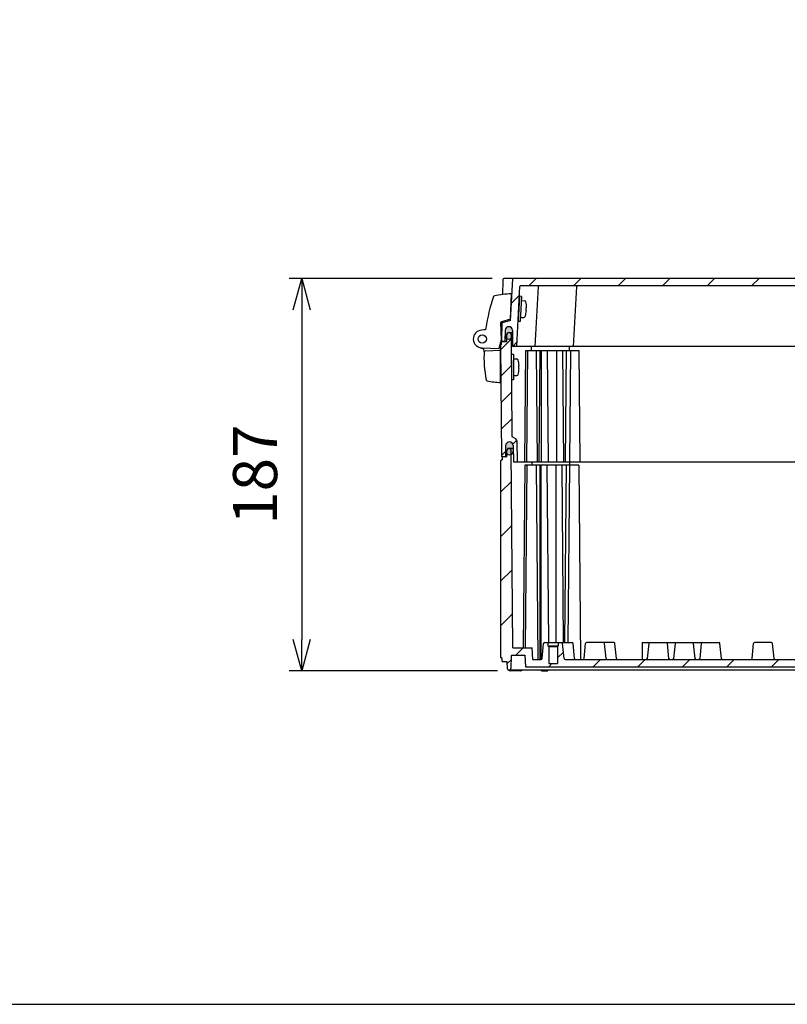
# Model space of a CAD drawing. Units: millimetres. Extents: x 0 to 4846, y 0 to 1680.
# Drawn here: x 2955 to 3320, y 0 to 469 of the extents above; entities that cross this region are included whole.
import ezdxf

# ---------------------------------------------------------------- set-up
doc = ezdxf.new("R2010")
doc.units = ezdxf.units.MM
doc.header["$LTSCALE"] = 6
for name, color, linetype, lineweight in [('AM_5', 3, 'Continuous', 25), ('AM_8', 1, 'Continuous', 25), ('ｴｸｽﾃﾝｼｮﾝﾌﾚｰﾑ', 3, 'Continuous', 25), ('ｶﾞｽｹｯﾄ', 5, 'Continuous', 25), ('ﾄｯﾌﾟｶﾊﾞｰ', 7, 'Continuous', 25), ('ﾋﾝｼﾞ', 4, 'Continuous', 25), ('ﾋﾞｽ', 8, 'Continuous', 25), ('ﾎﾞﾃﾞｨｰ', 2, 'Continuous', 25)]:
    doc.layers.add(name, color=color, linetype=linetype, lineweight=lineweight)
doc.styles.get("Standard").update_dxf_attribs({"font": 'ISOCP.SHX', "bigfont": 'EXTFONT.SHX'})
doc.dimstyles.new('AM_ISO$0', dxfattribs={"dimtxt": 3.5, "dimasz": 2.5, "dimexe": 1, "dimexo": 1, "dimgap": 1.5, "dimtad": 1, "dimdsep": 46, "dimtxsty": 'Standard', "dimblk": 'OPEN30', "dimcen": 0, "dimclrd": 3, "dimclre": 3, "dimclrt": 2, "dimadec": 0, "dimazin": 2, "dimtp": 0.1, "dimtm": 0.1, "dimtfac": 0.71, "dimtmove": 0, "dimatfit": 3, "dimldrblk": 'OPEN30', "dimfxl": 1, "dimlwd": -1, "dimlwe": -1, "dimarcsym": 0})

# ---------------------------------------------------------------- blocks, each defined once
blk = doc.blocks.new('TK-A3')
blk.add_lwpolyline([(0, 0), (403, 0), (403, 280), (0, 280.0000000000001)], close=True)
blk = doc.blocks.new('_Open30')
at = {"color": 0, "linetype": 'ByBlock', "lineweight": -2}
for p, q in [((-1, 0.26794919), (0, 0)), ((0, 0), (-1, -0.26794919)), ((0, 0), (-1, 0))]:
    blk.add_line(p, q, dxfattribs=at)
blk = doc.blocks.new('*D42')
at = {"layer": 'AM_5', "color": 3, "transparency": 16777216}
for p, q in [((3179.782024920454, 345.8178791372834), (3083.065201455704, 345.8178791372834)), ((3089.065201455704, 330.8178791372834), (3089.065201455704, 173.8178791372846)), ((3182.343405828763, 158.8178791372845), (3083.065201455704, 158.8178791372846))]:
    blk.add_line(p, q, dxfattribs=at)
at = {"layer": 'Defpoints', "color": 0, "transparency": 16777216}
for p in [(3185.782024920454, 345.8178791372834), (3089.065201455704, 158.8178791372846), (3188.343405828763, 158.8178791372845)]:
    blk.add_point(p, dxfattribs=at)
at = {"layer": 'AM_5', "color": 3, "transparency": 16777216, "xscale": 15, "yscale": 15, "zscale": 15}
for p, rotation in [((3089.065201455704, 345.8178791372834), 90), ((3089.065201455704, 158.8178791372846), 270)]:
    blk.add_blockref('_Open30', p, dxfattribs=dict(at, rotation=rotation))
at = {"layer": 'AM_5', "color": 2, "transparency": 16777216, "insert": (3069.565201455704, 252.3178791372845), "char_height": 21, "attachment_point": 5, "rotation": 90}
blk.add_mtext('187', dxfattribs=at)

msp = doc.modelspace()

# ---------------------------------------------------------------- hatches: boundary and pattern name
at = {"layer": 'AM_8', "ltscale": 0.5}
h = msp.add_hatch(dxfattribs=at)
h.set_pattern_fill('_U', color=256, scale=15, angle=45, style=0, pattern_type=0)
h.set_pattern_definition([(45, (53.19623631257309, 19.58251534849069), (-10.60660171779821, 10.60660171779821), [])])
edge = h.paths.add_edge_path()
edge.add_arc((3187.653188885211, 321.0678791372825), 1.750000000001239, 89.99999999997021, 179.6999999999487, ccw=False)
edge.add_line((3187.653188885211, 322.8178791372839), (3187.685072444545, 322.8178791372848))
edge.add_arc((3187.685072444545, 321.0678791372843), 1.750000000000057, 0.299999999980912, 90, ccw=False)
edge.add_line((3189.435048455978, 321.0770420739891), (3189.474113123411, 313.6163083481354))
edge.add_arc((3189.774109011085, 313.617879137284), 0.2999999999997284, 180.2999999999324, 269.9999999999131)
edge.add_line((3189.774109011085, 313.3178791372848), (3191.475675709386, 313.3178791372859))
edge.add_line((3191.475675709386, 313.3178791372857), (3192.980601818181, 342.033579924157))
edge.add_arc((3193.280190678608, 342.0178791372841), 0.3000000000005093, 89.9999999999132, 176.9999999999451, ccw=False)
edge.add_line((3193.280190678608, 342.3178791372848), (3465.471049717153, 342.3178791372848))
edge.add_line((3465.471049717153, 342.3178791372848), (3474.271049717152, 342.3178791372848))
edge.add_arc((3474.271049717152, 342.0178791372846), 0.3000000000000114, 3.000000000015973, 90, ccw=False)
edge.add_line((3474.570638577579, 342.0335799241575), (3476.075564686374, 313.3178791372857))
edge.add_line((3476.075564686374, 313.3178791372857), (3477.777142700865, 313.3178791374978))
edge.add_arc((3477.777132803511, 313.6178777110545), 0.29999857371997, 270.0018902643958, 359.7002709685557)
edge.add_line((3478.07712727235, 313.6163083481351), (3478.116191939782, 321.0770420739893))
edge.add_arc((3479.866167951215, 321.0678791372843), 1.750000000000322, 90, 179.7000000000006, ccw=False)
edge.add_line((3479.866167951215, 322.8178791372843), (3479.898051510549, 322.8178791372845))
edge.add_arc((3479.898051510549, 321.0678791372843), 1.750000000000398, 0.2999999999955776, 89.99999999998522, ccw=False)
edge.add_line((3481.648027521982, 321.0770420739891), (3481.674002100403, 316.1163083481351))
edge.add_arc((3481.973997988076, 316.117879137284), 0.2999999999997282, 180.2999999999216, 266.5373356934207)
edge.add_line((3481.955878554698, 315.8184268270011), (3483.275555126416, 315.8184268270011))
edge.add_line((3483.275555126416, 315.8184268270011), (3483.126911616244, 324.3342078213943))
edge.add_arc((3482.826957307698, 324.328972099463), 0.2999999999996874, 1.00000000002019, 72.83273347726899)
edge.add_line((3482.915505981091, 324.6156062433474), (3479.023720272036, 325.8178791372845))
edge.add_line((3479.023720272036, 325.8178791372848), (3477.990463385799, 345.5335950171441))
edge.add_arc((3477.690874525373, 345.5178942302709), 0.2999999999995862, 3.000000000009742, 89.42526660795617)
edge.add_line((3477.69388377191, 345.8178791372834), (3189.85735662385, 345.8178791372834))
edge.add_arc((3189.860365870388, 345.5178942302709), 0.3000000000000529, 90.57473339204384, 176.9999999999903)
edge.add_line((3189.560777009961, 345.5335950171439), (3188.527520123724, 325.8178791372848))
edge.add_line((3188.527520123724, 325.8178791372848), (3184.635734414669, 324.6156062433477))
edge.add_arc((3184.724283088062, 324.328972099463), 0.3000000000000053, 107.1672665227278, 178.9999999999798)
edge.add_line((3184.424328779516, 324.3342078213946), (3184.275685269344, 315.8184268270013))
edge.add_line((3184.275685269344, 315.8184268270011), (3185.595361841062, 315.8184268270011))
edge.add_arc((3185.577242407684, 316.1178791372845), 0.3000000000000324, 273.4626643064007, 359.6999999999807)
edge.add_line((3185.877238295358, 316.1163083481351), (3185.903212873776, 321.0770420739893))
h = msp.add_hatch(dxfattribs=at)
h.set_pattern_fill('_U', color=256, scale=9, angle=45, style=0, pattern_type=0)
h.set_pattern_definition([(45, (53.19629182405697, 19.58196765877437), (-6.363961030678928, 6.363961030678928), [])])
edge = h.paths.add_edge_path()
edge.add_line((3185.577297919168, 315.817331447568), (3184.275731220869, 315.817331447568))
edge.add_line((3184.275731220869, 315.817331447568), (3184.275740780828, 315.8178791372845))
edge.add_line((3184.275740780828, 315.8178791372848), (3184.275675709354, 315.8178791372848))
edge.add_line((3184.275675709354, 315.8178791372848), (3184.275675709354, 314.3178791372848))
edge.add_line((3184.275675709354, 314.3178791372848), (3183.775675709354, 314.0178791372848))
edge.add_line((3183.775675709354, 314.0178791372846), (3184.239945075822, 260.8178791372845))
edge.add_line((3184.239945075822, 260.8178791372848), (3185.942555520482, 260.8178791372848))
edge.add_arc((3185.942555520482, 261.0178791372846), 0.2000000000000171, 270, 359.4999999999776)
edge.add_line((3186.142547905094, 261.016133830185), (3186.18720724147, 266.1335869011816))
edge.add_arc((3187.987138702985, 266.1178791372849), 1.79999999999986, 90, 179.5000000000082, ccw=False)
edge.add_line((3187.987138702985, 267.9178791372847), (3188.023552339519, 267.9178791372847))
edge.add_arc((3188.023552339518, 266.1178791372849), 1.800000000000011, 0.5000000000126192, 89.99999999997112, ccw=False)
edge.add_line((3189.823483801033, 266.1335869011818), (3189.889087620107, 258.6161338301847))
edge.add_arc((3190.08908000472, 258.6178791372849), 0.2000000000000384, 180.5000000001038, 270.0000000001303)
edge.add_line((3190.08908000472, 258.4178791372847), (3191.654355709354, 258.4178791372858))
edge.add_line((3191.654355709354, 258.417879137286), (3191.566488546962, 268.4864586663841))
edge.add_arc((3190.566526623894, 268.4777321308775), 1.000000000004338, 0.5000000004551323, 60.00000000044575)
edge.add_line((3191.066526623889, 269.3437575346697), (3189.332653267327, 270.3448097838223))
edge.add_arc((3189.482653267327, 270.6046174049575), 0.300000000000075, 180.500000000003, 239.9999999999882, ccw=False)
edge.add_line((3189.182664690408, 270.6019994443081), (3188.77610102676, 317.1895808532372))
edge.add_arc((3187.697771837602, 318.5678791372848), 1.749999999999976, 270, 308.0383011506712, ccw=False)
edge.add_line((3187.697771837602, 316.8178791372848), (3187.639516190387, 316.8178791372845))
edge.add_arc((3187.639516190389, 318.5678791372848), 1.750000000000455, 239.1870835342578, 269.9999999999404, ccw=False)
edge.add_line((3186.743102330513, 317.0649013623915), (3186.732219732423, 315.817879137285))
edge.add_line((3186.732219732423, 315.8178791372848), (3185.595417352546, 315.8178791372848))
edge.add_arc((3185.577297919168, 316.1173314475682), 0.3000000000000306, 270.0000000000868, 273.46266430657465, ccw=False)
h = msp.add_hatch(dxfattribs=at)
h.set_pattern_fill('_U', color=256, scale=15, angle=45, style=0, pattern_type=0)
h.set_pattern_definition([(45, (53.196236312574, 19.58196765877437), (-10.60660171779821, 10.60660171779821), [])])
edge = h.paths.add_edge_path()
edge.add_line((3188.396424675181, 264.817879137303), (3187.169815708276, 264.8178791372848))
edge.add_line((3187.169815708276, 264.8178791372848), (3186.798147149167, 264.0643407042035))
edge.add_line((3186.798147149167, 264.0643407042035), (3186.769815708284, 260.817879137303))
edge.add_line((3186.769815708284, 260.817879137303), (3184.4756757083, 260.817879137303))
edge.add_line((3184.4756757083, 260.817879137303), (3184.475675708299, 259.317879137303))
edge.add_line((3184.475675708299, 259.317879137303), (3183.775675709292, 258.884859137303))
edge.add_line((3183.775675709292, 258.884859137303), (3183.775675709284, 165.250889137297))
edge.add_line((3183.775675709284, 165.2508891372968), (3184.525675709306, 164.8178791372845))
edge.add_line((3184.525675709306, 164.8178791372848), (3184.525675709306, 163.3178791372848))
edge.add_line((3184.525675709306, 163.3178791372848), (3186.776167284502, 163.3178791372848))
edge.add_line((3186.776167284502, 163.3178791372848), (3186.834042360155, 160.0021191372848))
edge.add_line((3186.834042360154, 160.0021191372848), (3187.176162360154, 159.3178791372848))
edge.add_line((3187.176162360155, 159.3178791372848), (3188.376162360156, 159.3178791372861))
edge.add_line((3188.376162360155, 159.3178791372861), (3188.718292360155, 160.0021191372848))
edge.add_line((3188.718292360155, 160.0021191372848), (3188.823382454138, 166.0231145219811))
edge.add_arc((3189.123336768572, 166.0178791372846), 0.3000000000001284, 90, 179.0000644168687, ccw=False)
edge.add_line((3189.123336768572, 166.3178791372848), (3195.327425709293, 166.317879137285))
edge.add_line((3195.327425709293, 166.3178791372848), (3195.615675709293, 160.8178791372848))
edge.add_line((3195.615675709293, 160.8178791372848), (3471.935564686481, 160.817879137498))
edge.add_line((3471.935564686481, 160.817879137498), (3472.223814686468, 166.3178791372848))
edge.add_line((3472.223814686468, 166.3178791372848), (3478.42790362719, 166.3178791372848))
edge.add_arc((3478.42790362719, 166.0178791372846), 0.3000000000000398, 0.9999355831366756, 90, ccw=False)
edge.add_line((3478.727857941624, 166.0231145219814), (3478.832948035607, 160.0021191372848))
edge.add_line((3478.832948035607, 160.0021191372844), (3479.175078035504, 159.3178791374903))
edge.add_line((3479.175078035504, 159.3178791374903), (3480.37507803571, 159.3178791374912))
edge.add_line((3480.37507803571, 159.3178791374912), (3480.717198035608, 160.0021191372844))
edge.add_line((3480.717198035608, 160.0021191372844), (3480.77507311126, 163.3178791372845))
edge.add_line((3480.77507311126, 163.3178791372848), (3483.025564686456, 163.3178791372848))
edge.add_line((3483.025564686456, 163.3178791372848), (3483.025564686456, 164.8178791372848))
edge.add_line((3483.025564686456, 164.8178791372848), (3483.775564686456, 165.2508891372845))
edge.add_line((3483.775564686456, 165.2508891372845), (3483.775564686471, 258.884859137303))
edge.add_line((3483.775564686471, 258.884859137303), (3483.075564687463, 259.317879137303))
edge.add_line((3483.075564687463, 259.317879137303), (3483.075564687463, 260.817879137303))
edge.add_line((3483.075564687463, 260.817879137303), (3480.78142468748, 260.8178791373025))
edge.add_line((3480.781424687478, 260.8178791373025), (3480.753093246595, 264.0643407042035))
edge.add_line((3480.753093246595, 264.0643407042035), (3480.381424687476, 264.817879137303))
edge.add_line((3480.381424687476, 264.817879137303), (3479.154815720572, 264.8178791372848))
edge.add_line((3479.154815720572, 264.8178791372848), (3478.781424687478, 264.0643407042035))
edge.add_line((3478.781424687478, 264.0643407042035), (3477.958948277636, 169.8178791372848))
edge.add_line((3477.958948277636, 169.8178791372848), (3468.775565270315, 169.8178791372848))
edge.add_line((3468.775565270315, 169.8178791372848), (3468.487316608608, 164.3178791372848))
edge.add_line((3468.487316608608, 164.3178791372848), (3464.522315202262, 164.3178791372848))
edge.add_arc((3464.522315202262, 164.8178791372848), 0.5000000000000568, 186.0258218001798, 270, ccw=False)
edge.add_line((3464.025077859281, 164.7653908076736), (3463.265629297925, 171.9598698009729))
edge.add_arc((3462.86783942354, 171.9178791372842), 0.3999999999999895, 6.025821800172282, 89.99999999993486)
edge.add_line((3462.86783942354, 172.3178791372843), (3461.275078035606, 172.3178791372843))
edge.add_line((3461.275078035608, 172.3178791372843), (3461.275078035608, 170.8178791372848))
edge.add_line((3461.275078035608, 170.8178791372848), (3460.875078035609, 170.4178791372847))
edge.add_line((3460.875078035607, 170.4178791372847), (3460.875078035607, 162.3178791372848))
edge.add_line((3460.875078035607, 162.3178791372848), (3456.675078035608, 162.3178791372848))
edge.add_line((3456.675078035608, 162.3178791372848), (3456.675078035608, 170.4178791372847))
edge.add_line((3456.675078035608, 170.4178791372847), (3456.275078035608, 170.8178791372848))
edge.add_line((3456.275078035608, 170.8178791372848), (3456.275078035608, 172.3178791372848))
edge.add_line((3456.275078035608, 172.3178791372848), (3454.682316647674, 172.3178791372852))
edge.add_arc((3454.682316647674, 171.9178791372851), 0.4000000000000057, 90.00000000006513, 173.9741781998345)
edge.add_line((3454.284526773289, 171.959869800974), (3453.525078211934, 164.7653908076741))
edge.add_arc((3453.027840868953, 164.8178791372848), 0.500000000000108, 270, 353.97417819982013, ccw=False)
edge.add_line((3453.027840868953, 164.3178791372848), (3448.027840868953, 164.3178791372848))
edge.add_line((3448.027840868953, 164.3178791372848), (3445.718329415867, 164.3178791374721))
edge.add_line((3445.718329415867, 164.3178791374721), (3444.522315202264, 164.3178791372848))
edge.add_line((3444.522315202262, 164.3178791372848), (3428.027838035606, 164.3178791372845))
edge.add_line((3428.027838035608, 164.3178791372843), (3416.414718035606, 164.3178791374482))
edge.add_line((3416.414718035606, 164.3178791374485), (3389.453038035265, 164.3178791374266))
edge.add_line((3389.453038035265, 164.3178791374266), (3378.027838035608, 164.3178791373812))
edge.add_line((3378.027838035608, 164.3178791373812), (3251.136522360154, 164.3178791373816))
edge.add_line((3251.136522360154, 164.3178791373812), (3239.523402360154, 164.3178791372841))
edge.add_line((3239.523402360154, 164.3178791372843), (3223.028925193499, 164.3178791372845))
edge.add_line((3223.0289251935, 164.3178791372848), (3221.832910979897, 164.3178791372909))
edge.add_line((3221.832910979897, 164.3178791372907), (3219.523399526809, 164.3178791372848))
edge.add_line((3219.52339952681, 164.3178791372848), (3214.523399526809, 164.3178791372848))
edge.add_arc((3214.523399526809, 164.8178791372848), 0.5000000000000568, 186.0258218001798, 270, ccw=False)
edge.add_line((3214.026162183828, 164.7653908076736), (3213.266713622474, 171.9598698009738))
edge.add_arc((3212.868923748088, 171.9178791372851), 0.4000000000000372, 6.025821800237059, 90.00000000006513)
edge.add_line((3212.868923748088, 172.3178791372852), (3211.276162360154, 172.3178791372848))
edge.add_line((3211.276162360154, 172.3178791372848), (3211.276162360154, 170.8178791372848))
edge.add_line((3211.276162360154, 170.8178791372848), (3210.876162360154, 170.4178791372847))
edge.add_line((3210.876162360154, 170.4178791372847), (3210.876162360154, 162.3178791372848))
edge.add_line((3210.876162360154, 162.3178791372848), (3206.676162360154, 162.3178791372848))
edge.add_line((3206.676162360155, 162.3178791372848), (3206.676162360155, 170.4178791372847))
edge.add_line((3206.676162360155, 170.4178791372847), (3206.276162360155, 170.8178791372848))
edge.add_line((3206.276162360154, 170.8178791372848), (3206.276162360154, 172.3178791372843))
edge.add_line((3206.276162360154, 172.3178791372843), (3204.683400972221, 172.3178791372843))
edge.add_arc((3204.683400972222, 171.9178791372842), 0.4000000000000341, 90.00000000006513, 173.9741781998386)
edge.add_line((3204.285611097836, 171.9598698009731), (3203.526162536481, 164.7653908076741))
edge.add_arc((3203.0289251935, 164.8178791372848), 0.500000000000108, 270, 353.97417819982013, ccw=False)
edge.add_line((3203.0289251935, 164.3178791372848), (3199.063923787154, 164.3178791372848))
edge.add_line((3199.063923787154, 164.3178791372848), (3198.775675125446, 169.8178791372848))
edge.add_line((3198.775675125446, 169.8178791372848), (3189.592292118125, 169.8178791372848))
edge.add_line((3189.592292118125, 169.8178791372848), (3188.769815708284, 264.0643407042035))
edge.add_line((3188.769815708284, 264.0643407042035), (3188.396424675181, 264.817879137303))
at = {"layer": 'ｶﾞｽｹｯﾄ'}
h = msp.add_hatch(color=256, dxfattribs=at)
edge = h.paths.add_edge_path()
edge.add_line((3187.639460678904, 316.818426827002), (3187.697716326118, 316.8184268270011))
edge.add_arc((3187.697716326118, 318.5684268270011), 1.750000000000284, 270, 359.7000000000043)
edge.add_line((3189.447692337551, 318.5592638902963), (3189.434506293612, 321.0775897637054))
edge.add_arc((3187.684530282178, 321.0684268270002), 1.750000000001233, 360.3000000000141, 450)
edge.add_line((3187.684530282178, 322.8184268270006), (3187.652646722845, 322.8184268270008))
edge.add_arc((3187.652646722845, 321.0684268269997), 1.750000000001137, 450, 539.6999999999765)
edge.add_line((3185.90267071141, 321.0775897637054), (3185.88948466747, 318.5592638903377))
edge.add_arc((3187.639460678904, 318.568426827002), 1.750000000000108, 180.2999999986669, 270)
h = msp.add_hatch(color=256, dxfattribs=at)
edge = h.paths.add_edge_path()
edge.add_line((3188.023496828035, 267.918426827001), (3187.987083191502, 267.9184268270012))
edge.add_arc((3187.987083191501, 266.1184268270013), 1.799999999999969, 89.99999999999999, 179.4999999999997)
edge.add_line((3186.187151729986, 266.1341345908982), (3186.164187714573, 263.5027190631006))
edge.add_arc((3187.964119176088, 263.5184268270013), 1.800000000000009, 180.5000000001188, 270)
edge.add_line((3187.964119176088, 261.7184268270012), (3188.046460843447, 261.7184268270012))
edge.add_arc((3188.046460843447, 263.5184268270013), 1.800000000000097, 270.0000000000036, 359.499999999888)
edge.add_line((3189.846392304962, 263.5027190631008), (3189.823428289548, 266.1341345908982))
edge.add_arc((3188.023496828034, 266.1184268270013), 1.799999999999633, 360.4999999999923, 449.9999999999928)

# ---------------------------------------------------------------- linework, layer by layer
at = {"layer": 'ｴｸｽﾃﾝｼｮﾝﾌﾚｰﾑ'}
for p, q in [((3186.73216422094, 315.8178791372848), (3186.76009019787, 319.0178791372846)), ((3186.76009019787, 319.0178791372846), (3187.16009019787, 319.8178791372848)), ((3189.441099315583, 319.8178791372848), (3187.16009019787, 319.8178791372848)), ((3188.360090197871, 319.8178791372848), (3188.76009019787, 319.0178791372846)), ((3188.76009019787, 319.0178791372846), (3189.182609178924, 270.6019994443081)), ((3184.275620197871, 314.3178791372848), (3183.775620197871, 314.0178791372846)), ((3184.275620197871, 315.8178791372848), (3186.73216422094, 315.8178791372848)), ((3184.275620197871, 314.3178791372848), (3184.275620197871, 315.8178791372848)), ((3183.775620197871, 314.0178791372846), (3184.239889564339, 260.8178791372848)), ((3195.580814717596, 311.3178891372845), (3195.119163324196, 258.4178791372847)), ((3221.18760019787, 311.3178891372845), (3195.580814717596, 311.3178891372845)), ((3196.60258019787, 311.3178891372845), (3196.140928804471, 258.4178791372847)), ((3198.374938124325, 313.3173314475744), (3198.392386993022, 311.3178891372845)), ((3200.75760019787, 311.3178891372845), (3201.21925159127, 258.4178791372847)), ((3202.504310197871, 311.3178891372845), (3202.042658804471, 258.4178791372847)), ((3203.137130197871, 311.3178891372845), (3203.137130197871, 258.4178791372847)), ((3205.96555019787, 311.3178891372845), (3206.42720159127, 258.4178791372847)), ((3210.40889019787, 311.3178891372845), (3210.40889019787, 258.4178791372847)), ((3213.237330197871, 311.3178891372845), (3213.69898159127, 258.4178791372847)), ((3215.056972851762, 311.317889078975), (3214.595321458362, 258.4178790789747)), ((3216.374918124426, 313.317331447588), (3216.392366993123, 311.3178891372845)), ((3217.03258019787, 311.3178891372845), (3216.57092880447, 258.4178791372847)), ((3221.64925159127, 258.4178791372847), (3221.18760019787, 311.3178891372845)), ((3187.987083191502, 267.9178791372847), (3188.023496828036, 267.9178791372847)), ((3191.066471112407, 269.3437575346697), (3189.332597755844, 270.3448097838223)), ((3191.566433035479, 268.4864586663839), (3191.654300197871, 258.4178791372847)), ((3186.187151729987, 266.1335869011818), (3186.142492393611, 261.016133830185)), ((3189.82342828955, 266.1335869011818), (3189.889032108624, 258.6161338301849)), ((3186.769760197867, 260.8178791372848), (3184.239889564339, 260.8178791372848))]:
    msp.add_line(p, q, dxfattribs=at)
at = {"layer": 'ｴｸｽﾃﾝｼｮﾝﾌﾚｰﾑ', "ltscale": 0.5}
msp.add_line((3190.089024493237, 258.4178791372847), (3477.462215902523, 258.4178791372847), dxfattribs=at)
at = {"layer": 'ｴｸｽﾃﾝｼｮﾝﾌﾚｰﾑ'}
for centre, radius, start, end in [((3187.987083191502, 266.1178791372849), 1.8, 90, 179.4999999999824), ((3188.023496828035, 266.1178791372845), 1.8, 0.5000000000176044, 90), ((3189.482597755844, 270.6046174049579), 0.3, 180.5000000000176, 240.0000000000087), ((3190.566471112406, 268.4777321308852), 1, 0.5000000000176044, 60.00000000000866), ((3185.942500008999, 261.0178791372846), 0.2, 270, 359.4999999999824), ((3190.089024493237, 258.6178791372849), 0.2, 180.5000000000176, 270)]:
    msp.add_arc(centre, radius, start, end, dxfattribs=at)
at = {"layer": 'ｶﾞｽｹｯﾄ'}
for p, q in [((3187.639460678904, 316.8184268270011), (3187.697716326118, 316.8184268270011)), ((3187.964174687572, 261.7178791372849), (3188.046516354931, 261.7178791372849))]:
    msp.add_line(p, q, dxfattribs=at)
for centre, radius, start, end in [((3187.639460678904, 318.568426827002), 1.75, 180.3000000000125, 270), ((3187.697716326118, 318.5684268270011), 1.75, 270, 359.7000000000136), ((3187.964174687572, 263.5178791372846), 1.8, 180.5000000000176, 270), ((3188.046516354931, 263.517879137285), 1.8, 270, 359.4999999999824)]:
    msp.add_arc(centre, radius, start, end, dxfattribs=at)
at = {"layer": 'ﾄｯﾌﾟｶﾊﾞｰ'}
for p, q in [((3184.782177225191, 344.8353315437225), (3184.665741331877, 338.1647236833034)), ((3188.527520123724, 325.8178791372848), (3189.560777009961, 345.5335950171439)), ((3191.475675709386, 313.3178791372857), (3192.980601818181, 342.0335799241575)), ((3200.275675709385, 313.3178791372848), (3201.78060181818, 342.0335799241575)), ((3218.575635709383, 313.3178791372848), (3220.080561818178, 342.0335799241575)), ((3184.440454844525, 325.2580694669584), (3184.275675709385, 315.8178791372848)), ((3188.527520123724, 325.8178791372848), (3184.635734414669, 324.6156062433474)), ((3185.903212873776, 321.0770420739891), (3185.877238295358, 316.1163083481351)), ((3187.653188885211, 322.8178791372848), (3187.685072444545, 322.8178791372848)), ((3189.435048455978, 321.0770420739891), (3189.474113123411, 313.6163083481351)), ((3186.732164220939, 315.8178791372843), (3184.275675709385, 315.8178791372848)), ((3477.777142700865, 313.317879137498), (3189.774109011085, 313.3178791372848))]:
    msp.add_line(p, q, dxfattribs=at)
at = {"layer": 'ﾄｯﾌﾟｶﾊﾞｰ', "ltscale": 0.5}
for p, q in [((3481.769215475306, 345.8178791372834), (3185.782024920454, 345.8178791372834)), ((3474.271049717152, 342.3178791372848), (3193.280190678608, 342.3178791372848))]:
    msp.add_line(p, q, dxfattribs=at)
at = {"layer": 'ﾄｯﾌﾟｶﾊﾞｰ'}
for centre, radius, start, end in [((3185.782024920454, 344.8178791372834), 1, 90, 178.9999999999461), ((3189.860365870389, 345.5178942302709), 0.3, 90.0002120383119, 176.9999999999944), ((3193.280190678608, 342.0178791372846), 0.3, 90, 176.9999999999944), ((3202.080190678607, 342.0178791372846), 0.3, 90, 176.9999999999944), ((3220.380150678606, 342.0178791372846), 0.3, 90, 176.9999999999944), ((3184.724283088063, 324.328972099463), 0.3, 107.1672665228011, 178.9999999999982), ((3187.653188885211, 321.0678791372839), 1.75, 90, 179.6999999999875), ((3187.685072444545, 321.0678791372843), 1.75, 0.2999999999864302, 90), ((3185.577242407684, 316.1178791372845), 0.3, 270, 359.6999999999875), ((3189.774109011085, 313.6178791372845), 0.3, 180.3000000000125, 270)]:
    msp.add_arc(centre, radius, start, end, dxfattribs=at)
at = {"layer": 'ﾋﾝｼﾞ'}
for p, q in [((3188.472873528193, 326.4082560927413), (3188.910589721484, 338.4603100477366)), ((3183.788239284751, 324.6775161695145), (3184.075590298916, 316.4488597467862)), ((3188.472873528193, 326.4082560927409), (3184.133426201073, 325.1704941760145)), ((3176.896756530684, 321.4250703885264), (3174.63687139988, 321.1871696050862)), ((3176.896922169092, 321.4250965081533), (3176.896754070618, 321.4250788135646)), ((3184.075590298916, 316.4488597467853), (3182.997121719175, 312.4239602128159)), ((3183.775089956208, 296.2049402596649), (3183.775089956208, 315.3273772001057)), ((3175.344504630751, 312.3159272927837), (3173.571504347064, 312.9612466213243)), ((3174.876767139679, 312.7075292432833), (3174.876791467251, 312.7075283937456)), ((3175.025089956217, 312.7049427444003), (3182.997121719175, 312.4239602128159))]:
    msp.add_line(p, q, dxfattribs=at)
at = {"layer": 'ﾋﾝｼﾞ', "ltscale": 13.59603023529053}
msp.add_line((3176.452428789015, 311.2711758455075), (3183.775089956203, 311.6549402596661), dxfattribs=at)
at = {"layer": 'ﾋﾝｼﾞ'}
msp.add_circle((3175.025089956217, 316.9549402596635), 2, dxfattribs=at)
for centre, radius, start, end in [((3189.480480989174, 299.6487883231594), 38.81570551509201, 90.84124550082718, 102.8872017270818), ((3246.207745779982, 313.1052560034004), 70.00061835782975, 159.8896027968655, 172.5552512388823), ((3180.944449691334, 337.0016602467449), 0.4999999999998994, 104.0196980669659, 159.8895466231535), ((3184.288730490046, 324.6944086992985), 0.5007762008253889, 108.0668924650384, 181.9331886969441), ((3175.025089956217, 316.9549402596635), 4.249997515263171, 95.24102296900459, 270), ((3175.981884802385, 322.3347497580889), 1.000325196674526, 275.9942528382896, 352.5055283112782), ((3177.292999011135, 322.1104561625566), 0.4999999999999972, 172.5553074098859, 210.311073585756), ((3174.937412396804, 311.3999189759948), 1.000000000000004, 357.332608182561, 70.00000000256343), ((3175.00252265431, 311.3760502603536), 1.000164613077147, 357.3575328782307, 70.00546688443976), ((3175.002522654323, 311.3760502603536), 1.000164613077147, 357.3575328782307, 70.00546688443976), ((3235.871320264446, 308.5611037349809), 60.00000000000013, 177.3326081817785, 190.7559039237246), ((3176.47877959871, 310.7717916777051), 0.5000789059969287, 92.99391989438627, 177.8601348696359), ((3176.478779598724, 310.7717916777051), 0.5000789059969287, 92.99391989438627, 177.8601348696359), ((3177.416665498865, 297.4569001959208), 0.4999999999999972, 190.7559039237246, 259.5533962801264), ((3186.39191270909, 346.1366091758646), 50.00019322039655, 259.5534939495128, 266.9999829846806)]:
    msp.add_arc(centre, radius, start, end, dxfattribs=at)
at = {"layer": 'ﾋﾝｼﾞ', "ltscale": 2.415322780609131}
msp.add_arc((3175.002522654329, 311.3760502603536), 1.000164613077147, 357.3575328782307, 70.00546688443976, dxfattribs=at)
at = {"layer": 'ﾋﾝｼﾞ', "ltscale": 1.410735607147217}
msp.add_arc((3176.47877959873, 310.7717916777051), 0.5000789059969287, 92.99391989438627, 177.8601348696359, dxfattribs=at)
at = {"layer": 'ﾋﾝｼﾞ', "extrusion": (0, 0, -1)}
msp.add_ellipse((3235.859979862652, 308.5610865380308), major_axis=(2.229290574481005, 59.88319168936033), ratio=0.9999620284621824, start_param=4.712394642654227, end_param=4.721405189328391, dxfattribs=at)
at = {"layer": 'ﾋﾝｼﾞ'}
msp.add_ellipse((3235.859979862665, 308.5610865380308), major_axis=(2.22929057448098, 59.88319168936033), ratio=0.9999620284621721, start_param=1.561780117851193, end_param=1.570790664525356, dxfattribs=at)
at = {"layer": 'ﾋﾞｽ'}
for p, q in [((3192.732330051442, 337.3067174706248), (3192.104298576526, 325.3231630535702)), ((3193.730959586196, 337.2543815143822), (3192.732330051442, 337.3067174706248)), ((3193.730959586196, 337.2543815143822), (3193.102928111281, 325.2708270973271)), ((3193.925876534136, 335.241421658), (3195.272736721234, 335.1708357065895)), ((3196.048390987935, 333.2171228263587), (3196.060665231962, 333.2269346657117)), ((3195.829672827797, 329.0437317166798), (3195.840854215742, 329.0326906197438)), ((3196.055446752408, 330.5235028204424), (3195.907630334125, 330.5312495506664)), ((3195.970433481617, 331.7296049923721), (3196.1182498999, 331.7218582621481)), ((3193.102928111281, 325.2708270973271), (3192.104298576526, 325.3231630535702)), ((3193.507188884193, 327.2523853799635), (3194.854049071291, 327.1817994285529)), ((3189.852470098352, 309.523438348016), (3188.852508175288, 309.5147118125174)), ((3188.852508175288, 309.5147118125174), (3188.957226601269, 297.5151687357475)), ((3189.852470098352, 309.523438348016), (3189.957188524333, 297.5238952712457)), ((3190.169911746268, 307.5261324625371), (3191.518568936865, 307.5379020155347)), ((3192.412047770012, 305.6351857638174), (3192.423700121637, 305.6457286267837)), ((3192.425046461455, 304.1456832585354), (3192.573060098887, 304.1469749539806)), ((3192.583531941485, 302.9470206463034), (3192.435518304053, 302.9457289508582)), ((3192.448516995486, 301.4562264455762), (3192.46035157073, 301.4458885499157)), ((3189.957188524333, 297.5238952712457), (3188.957226601269, 297.5151687357475)), ((3190.239724030255, 299.5264370780237), (3191.588381220851, 299.5382066310212))]:
    msp.add_line(p, q, dxfattribs=at)
for centre, radius, start, end in [((3193.910175747264, 334.9418327975736), 0.2999999999999999, 87.00000000000092, 176.9999999999944), ((3195.241335145205, 334.5716579858563), 0.5999999999999999, 12.12166295813766, 86.99999978171091), ((3182.498594268758, 331.8348107607771), 13.63333333333, 5.860789055662045, 12.12166521120091), ((3182.498594268759, 331.8348107607771), 13.62012400008956, 359.5248372451744, 5.825001781907531), ((3182.498594268758, 331.8348107607771), 13.63333333333, 341.8783347888029, 348.139210944336), ((3182.498594268758, 331.8348107607771), 13.62012400009047, 348.1749982180876, 354.4751627548251), ((3193.522889671066, 327.5519742403899), 0.2999999999999999, 176.9999999999944, 267.0000000000009), ((3194.885450642753, 327.7809771495254), 0.5999999999999999, 267.0000002182909, 341.8783370418582), ((3190.172529706917, 307.2261438856176), 0.3, 90.49999999999969, 180.5000000000046), ((3191.523804855878, 306.937924861676), 0.6, 15.62166295813705, 90.49999978170987), ((3178.971912285844, 303.428256688182), 13.63333333333, 9.360789055664329, 15.62166521119305), ((3178.971912285845, 303.428256688182), 13.62012400008956, 3.024837245175303, 9.325001781904641), ((3178.971912285844, 303.428256688182), 13.63333333333, 345.3783347888128, 351.6392109443269), ((3178.971912285844, 303.428256688182), 13.62012400009047, 351.6749982180887, 357.9751627548217), ((3190.237106069605, 299.8264256549428), 0.3, 180.5000000000046, 270.4999999999997), ((3191.583145297267, 300.1381837848398), 0.6, 270.5000002182895, 345.3783370418632)]:
    msp.add_arc(centre, radius, start, end, dxfattribs=at)
for centre, major_axis, start_param, end_param in [((3187.395860779509, 331.5781558983917), (-0.5999073459466177, -11.44691406797954), 1.518428354994791, 1.5707963267949), ((3187.395860779509, 331.5781558983917), (0.599907345946616, 11.44691406797954), 4.712388980384686, 4.764756952184795), ((3183.875712811884, 303.4710515070451), (-0.1000289882129412, 11.46218673312146), 4.712388980384686, 4.764756952184795), ((3183.875712811884, 303.4710515070451), (0.1000289882129396, -11.46218673312146), 1.518428354994791, 1.5707963267949)]:
    msp.add_ellipse(centre, major_axis=major_axis, ratio=0.7473541684280857, start_param=start_param, end_param=end_param, dxfattribs=at)
at = {"layer": 'ﾎﾞﾃﾞｨｰ'}
for p, q in [((3186.769760195256, 260.817879137303), (3186.798091636138, 264.0643407042035)), ((3187.169760195257, 264.817879137303), (3186.798091636138, 264.0643407042035)), ((3189.441099312971, 264.8178791372848), (3187.169760195248, 264.8178791372848)), ((3188.769760195256, 264.0643407042035), (3188.396369162153, 264.817879137303)), ((3189.592236605097, 169.8178791372848), (3188.769760195256, 264.0643407042035)), ((3184.475620195271, 259.317879137303), (3183.775620196264, 258.884859137303)), ((3183.775620196264, 258.884859137303), (3183.775620196256, 165.2508891372968)), ((3184.475620195271, 260.817879137303), (3184.47562019527, 259.317879137303)), ((3186.769760195256, 260.8178791373025), (3184.475620195271, 260.817879137303)), ((3198.804667669383, 256.8178791372848), (3198.790704680918, 258.4178791372847)), ((3216.804667669523, 256.8178791372848), (3216.790704681056, 258.4178791372847)), ((3195.337887717888, 256.8178791372848), (3194.578650220093, 169.8178791372848)), ((3221.025675709251, 256.8178791372848), (3195.337887717888, 256.8178791372848)), ((3196.275675709146, 256.8178791372848), (3195.51643821135, 169.8178791372848)), ((3200.775675709146, 256.8178791372848), (3201.582910979791, 164.3178791372848)), ((3202.437735709179, 256.8178791372848), (3202.437735709179, 164.3178791372848)), ((3202.968065709177, 256.8178791372848), (3202.968065709177, 164.3178791372848)), ((3205.796490709191, 256.8178791372848), (3206.53391103751, 172.3178791372843)), ((3210.039130709213, 256.8178791372848), (3210.039130709213, 172.3178791372848)), ((3212.867555709227, 256.8178791372848), (3213.604976037547, 172.3178791372848)), ((3214.998414423471, 256.8178791372848), (3214.260994095152, 172.3178791372852)), ((3216.551160931741, 256.8178791372848), (3215.813740603421, 172.3178791372852)), ((3221.025675709251, 256.8178791372848), (3221.832910979897, 164.3178791372848)), ((3189.592292118125, 169.8178791372848), (3198.775675125446, 169.8178791372848)), ((3199.063923787154, 164.3178791372848), (3198.775675125446, 169.8178791372848)), ((3203.526162536481, 164.7653908076736), (3204.285611097836, 171.9598698009731)), ((3204.683400972222, 172.3178791372843), (3217.868923748088, 172.3178791372852)), ((3206.276162360154, 172.3178791372848), (3206.276162360154, 170.8178791372848)), ((3206.276162360154, 170.8178791372848), (3211.276162360154, 170.8178791372848)), ((3206.276162360154, 170.8178791372848), (3206.676162360155, 170.4178791372847)), ((3206.676162360155, 170.4178791372847), (3210.876162360154, 170.4178791372847)), ((3206.676162360155, 170.4178791372847), (3206.676162360155, 162.3178791372848)), ((3211.276162360154, 170.8178791372848), (3210.876162360154, 170.4178791372847)), ((3210.876162360154, 170.4178791372847), (3210.876162360154, 162.3178791372848)), ((3211.276162360154, 172.3178791372848), (3211.276162360154, 170.8178791372848)), ((3214.026162183828, 164.7653908076736), (3213.266713622473, 171.959869800974)), ((3219.026162183828, 164.7653908076736), (3218.266713622473, 171.959869800974)), ((3223.526162536481, 164.7653908076736), (3224.285611097835, 171.9598698009731)), ((3237.868923748088, 172.3178791372848), (3224.68340097222, 172.3178791372843)), ((3234.026162360154, 164.7653891372847), (3233.266713622473, 171.9598698009736)), ((3239.026162360154, 164.7653891372847), (3238.266713622473, 171.9598698009736)), ((3251.276162360154, 172.3178791373812), (3251.136522360154, 164.3178791373812)), ((3251.276162360153, 172.3178791373812), (3287.868923748089, 172.3178791373812)), ((3254.34969158024, 171.9592982474478), (3253.600752360154, 164.7653891373811)), ((3263.951572360153, 164.7653891373811), (3263.202643322918, 171.9592976934919)), ((3266.84969158024, 171.9592982474478), (3266.100752360154, 164.7653891373811)), ((3276.451572360153, 164.7653891373811), (3275.702643322918, 171.9592976934919)), ((3279.34969158024, 171.9592982474478), (3278.600752360154, 164.7653891373811)), ((3289.026162360154, 164.7653891373811), (3288.266713622473, 171.9598698010705)), ((3303.526162360154, 164.7653891373811), (3304.285611097836, 171.9598698010705)), ((3312.868923748089, 172.3178791373821), (3304.683400972222, 172.3178791373812)), ((3314.026162360154, 164.7653891373811), (3313.266713622473, 171.9598698010705)), ((3184.525620196277, 164.8178791372848), (3183.775620196264, 165.2508891372922)), ((3184.525620196277, 163.3178791372848), (3184.525620196277, 164.8178791372848)), ((3188.823382454138, 166.0231145219814), (3188.718292360155, 160.0021191372844)), ((3189.123336768572, 166.3178791372848), (3195.327425709293, 166.3178791372848)), ((3195.327425709293, 166.3178791372848), (3195.615675709293, 160.8178791372848)), ((3199.063923787154, 164.3178791372848), (3203.0289251935, 164.3178791372848)), ((3214.523399526809, 164.3178791372848), (3453.027854764517, 164.3178791374776)), ((3184.525675709306, 163.3178791372848), (3186.776167284502, 163.3178791372848)), ((3186.776167284502, 163.3178791372848), (3186.834042360154, 160.0021191372848)), ((3186.834042360154, 160.0021191372844), (3187.176162360155, 159.3178791372848)), ((3188.376162360154, 159.3178791372848), (3188.718292360155, 160.0021191372848)), ((3195.615675709293, 160.8178791372848), (3471.935564686478, 160.817879137498)), ((3206.676162360155, 162.3178791372848), (3210.876162360154, 162.3178791372848)), ((3187.176162360153, 159.3178791372852), (3480.375078035708, 159.3178791374912)), ((3193.461245589821, 158.8178791372848), (3188.343405828763, 158.8178791372848)), ((3203.254195075776, 158.8178791372848), (3203.245495709293, 159.3161246403488)), ((3203.254195075776, 158.8178791372848), (3206.345495709292, 158.8178791372848)), ((3206.345495709292, 158.8178791372848), (3206.341151008506, 159.3161246403488))]:
    msp.add_line(p, q, dxfattribs=at)
for points in [[(3253.600752360154, 164.7653891373811, 0), (3253.571832360155, 164.6443691373815, 0), (3253.518222360154, 164.539299137381, 0), (3253.437322360155, 164.4477191373817, 0), (3253.336902360154, 164.3770091373808, 0), (3253.224722360154, 164.3345491373811, 0), (3253.098202360155, 164.3178791373812, 0)], [(3264.454132360154, 164.3178791373812, 0), (3264.327602360155, 164.3345491373811, 0), (3264.215422360155, 164.3770091373808, 0), (3264.115012360154, 164.4477191373817, 0), (3264.034112360155, 164.539299137381, 0), (3263.980492360154, 164.6443691373815, 0), (3263.951572360153, 164.7653891373811, 0)], [(3266.100752360154, 164.7653891373811, 0), (3266.071832360155, 164.6443691373815, 0), (3266.018222360154, 164.539299137381, 0), (3265.937322360155, 164.4477191373817, 0), (3265.836902360154, 164.3770091373808, 0), (3265.724722360154, 164.3345491373811, 0), (3265.598202360155, 164.3178791373812, 0)], [(3276.954132360154, 164.3178791373812, 0), (3276.827602360155, 164.3345491373811, 0), (3276.715422360155, 164.3770091373808, 0), (3276.615012360154, 164.4477191373817, 0), (3276.534112360155, 164.539299137381, 0), (3276.480492360154, 164.6443691373815, 0), (3276.451572360153, 164.7653891373811, 0)], [(3278.600752360154, 164.7653891373811, 0), (3278.571832360155, 164.6443691373815, 0), (3278.518222360154, 164.539299137381, 0), (3278.437322360155, 164.4477191373817, 0), (3278.336902360154, 164.3770091373808, 0), (3278.224722360154, 164.3345491373811, 0), (3278.098202360155, 164.3178791373812, 0)]]:
    msp.add_polyline3d(points, dxfattribs=at)
for centre, radius, start, end in [((3204.683400972222, 171.9178791372842), 0.4, 90, 173.9741781998254), ((3212.868923748088, 171.9178791372851), 0.4, 6.025821800174581, 90), ((3217.868923748088, 171.9178791372851), 0.4, 6.025821800174581, 90), ((3224.68340097222, 171.9178791372842), 0.4, 90, 173.9741781998254), ((3232.868923748088, 171.9178791372847), 0.4, 6.025821800174581, 90), ((3237.868923748088, 171.9178791372847), 0.4, 6.025821800174581, 90), ((3254.747541372651, 171.9178791373815), 0.4, 90, 174.05649587715), ((3262.804793472836, 171.9178791373815), 0.4, 5.943424345668167, 90), ((3267.247541372651, 171.9178791373815), 0.4, 90, 174.05649587715), ((3275.304793472836, 171.9178791373815), 0.4, 5.943424345668167, 90), ((3279.747541372651, 171.9178791373815), 0.4, 90, 174.05649587715), ((3287.868923748089, 171.9178791373815), 0.4, 6.025821800174581, 90), ((3304.683400972222, 171.9178791373815), 0.4, 90, 173.9741781998254), ((3312.868923748089, 171.9178791373815), 0.4, 6.025821800174581, 90), ((3189.123336768572, 166.0178791372846), 0.3, 90, 179.0000644168791), ((3203.0289251935, 164.8178791372848), 0.5, 270, 353.9741781998254), ((3214.523399526809, 164.8178791372848), 0.5, 186.0258218001746, 270), ((3219.523399526809, 164.8178791372848), 0.5, 186.0258218001746, 270), ((3223.0289251935, 164.8178791372848), 0.5, 270, 353.9741781998254), ((3234.523402360154, 164.8178791372843), 0.5, 186.0258200000079, 270), ((3239.523402360154, 164.8178791372843), 0.5, 186.0258200000079, 270), ((3289.523402360154, 164.8178791373812), 0.5, 186.0258200000079, 270), ((3303.028932360155, 164.8178791373812), 0.5, 270, 353.9741799999921), ((3314.523402360154, 164.8178791373812), 0.5, 186.0258200000079, 270), ((3188.343269351119, 159.5174676625356), 0.6995885385633343, 196.5764328087539, 270.0111774172593), ((3193.461382067476, 159.5174676625002), 0.699588538528361, 269.9888225817506, 343.4235671976889)]:
    msp.add_arc(centre, radius, start, end, dxfattribs=at)

# ---------------------------------------------------------------- block references
at = {"lineweight": 0, "xscale": 6, "yscale": 6, "zscale": 6}
msp.add_blockref('TK-A3', (2428, 0), dxfattribs=at)

# ---------------------------------------------------------------- dimensions: what is measured, and where the dimension line sits
at = {"layer": 'AM_5'}
dim = msp.add_linear_dim(base=(3089.065201455704, 158.8178791372846), p1=(3185.782024920454, 345.8178791372834), p2=(3188.343405828763, 158.8178791372845), angle=90, dimstyle='AM_ISO$0', override={"dimscale": 6}, dxfattribs=at)
dim.commit()
dim.dimension.update_dxf_attribs({"geometry": '*D42', "text_midpoint": (3069.565201455704, 252.3178791372845)})

doc.saveas('drawing.dxf')
